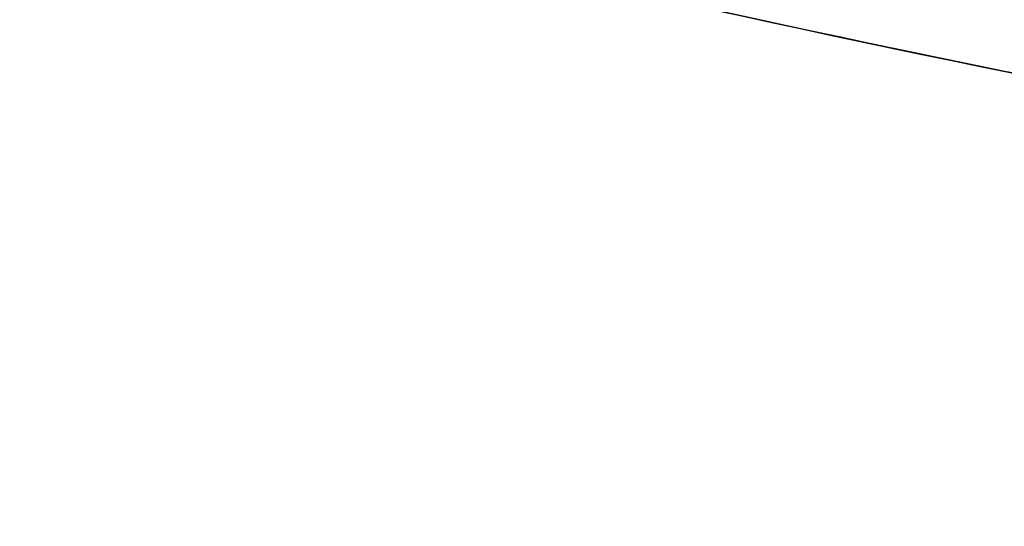
# Model space of a CAD drawing. Extents: x -230652 to 1028740, y 0 to 419336.
# Drawn here: x 343916 to 348251, y 154220 to 156452 of the extents above; entities that cross this region are included whole.
import ezdxf

# ---------------------------------------------------------------- set-up
doc = ezdxf.new("R2010")
doc.units = 0
doc.header["$LTSCALE"] = 600
doc.linetypes.add('千葉公園ドーム$0$DD4', pattern=[0.38, 0.3, -0.08])
doc.layers.get('0').update_dxf_attribs({"lineweight": 0})
doc.layers.get('Defpoints').update_dxf_attribs({"color": 5, "lineweight": 0})
for name, color, linetype, lineweight in [('千葉公園ドーム$0$090外構-2', 8, 'Continuous', 25), ('千葉公園ドーム$0$250Kigu', 8, 'Continuous', 25), ('千葉公園ドーム$0$350器具見掛り線', 8, 'Continuous', 25), ('千葉公園ドーム$0$X2', 8, 'Continuous', 25), ('千葉公園ドーム$0$外構縁石', 8, 'Continuous', 25), ('平面図_南$0$D-STR', 4, 'Continuous', 0)]:
    doc.layers.add(name, color=color, linetype=linetype, lineweight=lineweight)

# ---------------------------------------------------------------- blocks, each defined once
blk = doc.blocks.new('CLAIR_HATCH_PAINT36')
at = {"color": 1, "linetype": 'Continuous', "lineweight": 50}
blk.add_arc((371188.1, 205386), 72712.5, 196.317355, 256.990648, dxfattribs=at)

msp = doc.modelspace()

# ---------------------------------------------------------------- linework, layer by layer
at = {"layer": 'Defpoints', "color": 11, "lineweight": 25}
msp.add_lwpolyline([(412990.8703, 157689.9884, -0.136449101), (380753.8557, 135810.651), (380563.2335, 135746.7007), (380481.0002, 136113.1602, -0.042961246), (367824.7226, 134395.7439, -0.034552358), (355061.1261, 134866.5045), (355015.1454, 134493.7571, -0.0006913), (354819.1805, 134538.7482, -0.271099616), (301404.3309, 184955.529), (297384.7264, 183258.9739), (296062.716, 188807.5623), (295308.2184, 194120.8401), (297542.0157, 229716.5999)], format="xyb", dxfattribs=at)
at = {"layer": 'Defpoints', "color": 201}
msp.add_lwpolyline([(298772.1486, 170469.0517, 0.244835006), (353776.8921, 127280.5779)], format="xyb", dxfattribs=at)
at = {"layer": '千葉公園ドーム$0$090外構-2'}
msp.add_arc((363146.4089, 229781.2708), 75049.6154, 255.996150602, 269.17972116, dxfattribs=at)
at = {"layer": '千葉公園ドーム$0$250Kigu', "linetype": '千葉公園ドーム$0$DD4'}
msp.add_arc((363146.412, 229781.271), 73999.6208, 256.416041141, 289.199588882, dxfattribs=at)
at = {"layer": '千葉公園ドーム$0$350器具見掛り線'}
msp.add_lwpolyline([(362171.5369, 155543.0542), (362175.4762, 155843.0268, -0.054631023), (346185.1837, 157808.2041), (346118.1527, 157515.7845, 0.05462484)], format="xyb", close=True, dxfattribs=at)
at = {"layer": '千葉公園ドーム$0$X2'}
msp.add_lwpolyline([(354087.6072, 155280.4696, -0.030889509), (344985.4539, 156962.5117), (345055.9405, 157254.2254), (343737.5432, 157601.1976), (343680.0885, 157400.6931), (343055.2385, 157579.7442), (343111.5357, 157776.7581), (342702.7966, 157895.5329, -0.03400865), (334928.056, 160768.4392), (331596.5083, 153346.4535), (333810.9307, 152005.0469), (341341.4247, 149560.1462), (346273.8148, 154093.9295), (350014.3014, 153356.6476), (353786.4547, 152803.761)], format="xyb", dxfattribs=at)
at = {"layer": '千葉公園ドーム$0$外構縁石'}
for points in [[(354831.3263, 134639.0698, -0.271103458), (301496.7886, 184995.0784)], [(354819.0167, 134539.2793, -0.271099616), (301404.0501, 184955.936)]]:
    msp.add_lwpolyline(points, format="xyb", dxfattribs=at)
msp.add_arc((364247.8712, 207336.0757), 65151.0635, 200.007792724, 262.575893539, dxfattribs=at)
at = {"layer": '平面図_南$0$D-STR'}
for radius, start, end in [(69949.6415, 198.388888523, 260.424929782), (69499.6438, 198.67289454, 260.425580486), (69049.6461, 205.831608738, 260.42623967), (68599.6484, 209.034763413, 260.426907508), (68149.6507, 211.287227097, 260.427584161), (67699.653, 213.56965065, 260.42826981)]:
    msp.add_arc((364606.6831, 192740.4358), radius, start, end, dxfattribs=at)

# ---------------------------------------------------------------- block references
at = {"color": 5}
msp.add_blockref('CLAIR_HATCH_PAINT36', (0, 0), dxfattribs=at)

doc.saveas('drawing.dxf')
